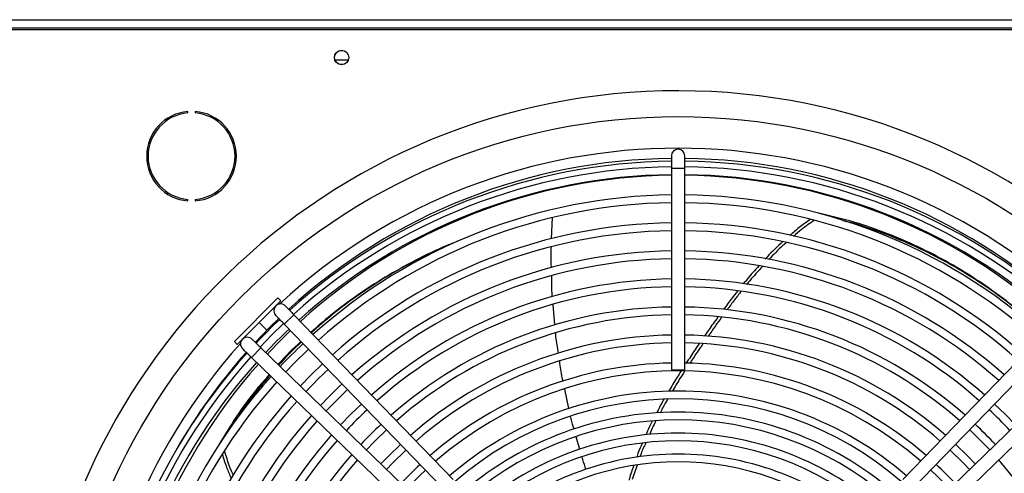
# Model space of a CAD drawing. Units: millimetres. Extents: x 5 to 414, y 3 to 291.
# Drawn here: x 125 to 148, y 253 to 264 of the extents above; entities that cross this region are included whole.
import ezdxf

# ---------------------------------------------------------------- set-up
doc = ezdxf.new("R2010")
doc.units = ezdxf.units.MM

msp = doc.modelspace()

# ---------------------------------------------------------------- linework, layer by layer
at = {"color": 7, "linetype": 'Continuous', "lineweight": 25}
for p, q in [((115.792, 263.877), (165.659, 263.877)), ((115.726, 263.644), (165.726, 263.644)), ((165.659, 263.677), (115.792, 263.677)), ((132.882, 262.91), (132.569, 262.91)), ((129.069, 261.66), (129.069, 261.693)), ((129.246, 261.693), (129.246, 261.66)), ((140.566, 260.637), (140.566, 260.344)), ((140.886, 260.344), (140.886, 260.637)), ((140.566, 260.344), (140.566, 255.546)), ((140.886, 255.546), (140.886, 260.344)), ((129.069, 259.567), (129.069, 259.6)), ((129.246, 259.6), (129.246, 259.567)), ((137.719, 258.665), (137.736, 259.168)), ((144.074, 259.272), (144.075, 259.272)), ((130.176, 256.223), (131.213, 257.26)), ((130.246, 256.153), (131.283, 257.19)), ((131.283, 257.19), (131.213, 257.26)), ((137.796, 256.619), (137.753, 257.1)), ((131.363, 256.632), (131.593, 256.854)), ((135.38, 252.938), (131.593, 256.854)), ((149.858, 256.854), (146.071, 252.938)), ((131.363, 256.632), (135.15, 252.715)), ((146.301, 252.715), (150.088, 256.632)), ((130.176, 256.223), (130.246, 256.153)), ((130.582, 255.843), (130.804, 256.073)), ((134.72, 252.286), (130.804, 256.073)), ((150.647, 256.073), (146.731, 252.286)), ((130.582, 255.843), (134.498, 252.056)), ((146.953, 252.056), (150.87, 255.843)), ((140.566, 255.546), (140.886, 255.546)), ((138.129, 254.628), (138.029, 255.089)), ((129.814, 253.777), (129.814, 253.777)), ((138.388, 253.656), (138.304, 253.951)), ((139.751, 253.276), (139.636, 252.938))]:
    msp.add_line(p, q, dxfattribs=at)
at = {"color": 8, "linetype": 'Continuous', "lineweight": 25}
for p, q in [((140.566, 260.344), (140.726, 260.344)), ((140.726, 260.344), (140.886, 260.344)), ((130.765, 256.671), (130.948, 256.488))]:
    msp.add_line(p, q, dxfattribs=at)
at = {"color": 7, "linetype": 'Continuous', "lineweight": 25, "flags": 128}
for points in [[(130.673, 256.2), (131.015, 256.555), (131.232, 256.767)], [(131.345, 256.65), (131.062, 256.374), (130.786, 256.09)], [(131.4, 255.497), (131.617, 255.722), (131.939, 256.036)], [(132.272, 255.691), (132.005, 255.431), (131.745, 255.163)], [(132.358, 254.57), (132.562, 254.782), (132.866, 255.078)], [(133.199, 254.733), (132.947, 254.489), (132.703, 254.237)], [(148.748, 254.237), (148.504, 254.489), (148.252, 254.733)], [(133.317, 253.643), (133.508, 253.842), (133.793, 254.119)], [(147.658, 254.119), (147.943, 253.842), (148.134, 253.643)], [(134.126, 253.774), (133.848, 253.503), (133.662, 253.31)], [(147.789, 253.31), (147.603, 253.503), (147.325, 253.774)], [(133.796, 253.18), (133.939, 253.33), (134.256, 253.64)], [(147.195, 253.64), (147.512, 253.33), (147.655, 253.18)], [(134.275, 252.716), (134.574, 253.022), (134.72, 253.16)], [(146.731, 253.16), (146.877, 253.022), (147.176, 252.716)]]:
    msp.add_lwpolyline(points, dxfattribs=at)
at = {"color": 7, "linetype": 'Continuous', "lineweight": 25}
for centre, radius in [((132.726, 262.977), 0.173), ((132.726, 262.977), 0.17), ((140.726, 246.844), 14.727)]:
    msp.add_circle(centre, radius, dxfattribs=at)
for centre, radius, start, end in [((140.726, 246.844), 15.341, 274.1621, 180), ((129.158, 260.63), 1.067, 94.7802, 265.2198), ((129.158, 260.63), 1.033, 94.9342, 265.0658), ((129.158, 260.63), 1.067, 274.7802, 85.2198), ((129.158, 260.63), 1.033, 274.9342, 85.0658), ((140.726, 246.844), 13.975, 47.2853, 132.7147), ((140.726, 260.637), 0.16, 360, 180), ((140.726, 246.844), 13.733, 90.6675, 132.3957), ((140.726, 246.844), 13.733, 47.6036, 89.3325), ((140.726, 246.71), 13.8, 90.6643, 132.0185), ((140.726, 246.71), 13.667, 90.6708, 131.9984), ((140.726, 246.71), 13.8, 47.9825, 89.3357), ((140.726, 246.71), 13.667, 48.0018, 89.3292), ((140.726, 246.71), 13.48, 90.6801, 131.9714), ((140.726, 246.844), 13.333, 90.6876, 132.3471), ((140.726, 246.71), 13.48, 48.0286, 89.3199), ((140.726, 246.844), 13.333, 47.6529, 89.3124), ((140.726, 246.71), 13, 90.7052, 131.895), ((140.726, 246.71), 13, 48.105, 89.2948), ((140.726, 246.71), 12.813, 90.7155, 131.8638), ((140.726, 246.71), 12.813, 48.1362, 89.2845), ((140.726, 246.71), 12.333, 90.7433, 131.7791), ((140.726, 246.71), 12.333, 48.2209, 89.2567), ((140.726, 246.71), 12.147, 90.7547, 131.7443), ((140.726, 246.71), 12.147, 48.2557, 89.2453), ((140.726, 246.71), 11.667, 90.7858, 131.6499), ((140.726, 246.71), 11.667, 48.3501, 89.2142), ((140.726, 246.71), 11.48, 90.7986, 131.611), ((140.726, 246.71), 11.48, 48.389, 89.2014), ((140.726, 246.71), 11, 90.8334, 131.505), ((140.726, 246.71), 10.813, 90.8478, 131.4612), ((140.726, 246.71), 11, 48.495, 89.1666), ((140.726, 246.71), 10.813, 48.5388, 89.1522), ((131.274, 256.954), 0.16, 44.0388, 224.0388), ((140.726, 246.71), 10.333, 90.8872, 131.3414), ((140.726, 246.71), 10.333, 48.6586, 89.1128), ((140.726, 246.71), 10.147, 90.9035, 131.2918), ((140.726, 246.71), 10.147, 48.7082, 89.0965), ((140.726, 246.71), 13.8, 133.3487, 136.6514), ((140.726, 246.71), 13.48, 133.332, 136.668), ((140.726, 246.844), 13.333, 133.7225, 137.0878), ((140.726, 246.71), 9.667, 90.9484, 131.1552), ((140.726, 246.71), 9.667, 48.8448, 89.0516), ((140.726, 246.844), 13.975, 138.1096, 179.921), ((130.482, 256.162), 0.16, 45.9612, 225.9612), ((140.726, 246.71), 13, 133.3059, 136.6941), ((140.726, 246.71), 9.48, 90.9671, 131.0984), ((140.726, 246.71), 9.48, 48.9016, 89.0329), ((140.726, 246.71), 13.8, 137.9824, 179.3357), ((140.726, 246.844), 13.733, 138.3925, 150.1927), ((140.726, 246.71), 13.667, 138.0017, 179.3292), ((140.726, 246.71), 13.48, 138.0286, 179.3199), ((140.726, 246.844), 13.333, 138.4636, 179.8854), ((140.726, 246.71), 9, 91.0186, 130.9415), ((140.726, 246.71), 9, 49.0585, 88.9814), ((140.726, 246.71), 12.147, 133.2544, 136.7456), ((140.726, 246.71), 8.813, 49.1242, 130.8758), ((140.726, 246.71), 13, 138.105, 179.2948), ((140.726, 246.71), 12.813, 138.1362, 179.2845), ((140.726, 246.71), 11.667, 133.2221, 136.7779), ((140.726, 246.71), 8.333, 90, 130.6934), ((140.726, 246.71), 8.333, 49.3066, 90), ((140.726, 246.71), 12.333, 138.2209, 179.2567), ((140.726, 246.71), 12.147, 138.2557, 179.2453), ((140.726, 246.71), 8.147, 49.3842, 130.6138), ((140.726, 246.71), 11.667, 138.3501, 179.2142), ((140.726, 246.71), 10.813, 133.1576, 136.8424), ((140.726, 246.71), 7.833, 90, 130.4796), ((140.726, 246.71), 7.833, 49.5204, 90), ((140.726, 246.71), 10.813, 43.1576, 46.8424), ((140.726, 246.71), 11.48, 138.389, 179.2014), ((140.726, 246.71), 10.333, 133.1167, 136.8833), ((140.726, 246.71), 7.647, 49.6074, 130.3926), ((140.726, 246.71), 10.333, 43.1167, 46.8833), ((140.726, 246.71), 11, 138.495, 179.1666), ((140.726, 246.71), 7.333, 90, 130.2366), ((140.726, 246.71), 7.333, 49.7634, 90), ((140.726, 246.71), 10.813, 138.5388, 179.1522), ((140.726, 246.71), 7.147, 49.8629, 130.1371), ((140.726, 246.71), 10.333, 138.6586, 179.1128), ((140.726, 246.71), 6.833, 90, 129.9579), ((140.726, 246.71), 6.833, 50.0421, 90), ((140.726, 246.71), 10.147, 138.7082, 179.0965), ((140.726, 246.71), 9, 132.9801, 137.0199), ((140.726, 246.71), 6.647, 50.1569, 129.8431), ((140.726, 246.71), 9, 42.9801, 47.0199), ((140.726, 246.71), 10.147, 0.9035, 41.2918)]:
    msp.add_arc(centre, radius, start, end, dxfattribs=at)
for points, knots in [([(149.43, 256.412), (149.312, 256.524), (148.996, 256.823), (148.453, 257.254), (147.788, 257.724), (147.083, 258.149), (146.34, 258.526), (145.588, 258.84), (144.831, 259.096), (144.326, 259.213), (144.074, 259.272)], [0, 0, 0, 0, 0.073704, 0.197204, 0.320707, 0.456607, 0.592554, 0.728498, 0.86435, 1, 1, 1, 1]), ([(143.868, 259.123), (143.779, 259.061), (143.611, 258.946), (143.458, 258.808), (143.386, 258.744)], [0, 0, 0, 0, 0.533168, 1, 1, 1, 1]), ([(143.958, 259.101), (143.856, 259.031), (143.687, 258.915), (143.532, 258.777), (143.471, 258.723)], [0, 0, 0, 0, 0.609092, 1, 1, 1, 1]), ([(149.426, 256.408), (149.32, 256.509), (149.016, 256.796), (148.487, 257.216), (147.825, 257.684), (147.122, 258.108), (146.383, 258.484), (145.633, 258.792), (145.055, 258.994), (144.728, 259.073), (144.653, 259.091)], [0, 0, 0, 0, 0.074368, 0.211923, 0.349483, 0.500848, 0.652258, 0.80365, 0.954919, 1, 1, 1, 1]), ([(135.472, 258.597), (135.391, 258.566), (135.046, 258.434), (134.472, 258.152), (133.757, 257.757), (133.086, 257.318), (132.494, 256.88), (132.149, 256.574), (131.996, 256.438)], [0, 0, 0, 0, 0.060439, 0.256572, 0.452341, 0.647974, 0.843613, 1, 1, 1, 1]), ([(135.379, 258.56), (135.342, 258.546), (135.042, 258.43), (134.514, 258.168), (133.801, 257.776), (133.132, 257.339), (132.528, 256.892), (132.172, 256.574), (132.006, 256.427)], [0, 0, 0, 0, 0.028277, 0.228211, 0.427786, 0.62723, 0.826683, 1, 1, 1, 1]), ([(137.715, 257.978), (137.71, 258.086), (137.702, 258.252), (137.71, 258.418), (137.713, 258.476)], [0, 0, 0, 0, 0.646826, 1, 1, 1, 1]), ([(143.211, 258.593), (143.196, 258.58), (143.048, 258.454), (142.915, 258.312), (142.794, 258.183)], [0, 0, 0, 0, 0.099713, 1, 1, 1, 1]), ([(143.297, 258.572), (143.27, 258.55), (143.124, 258.426), (142.992, 258.285), (142.883, 258.169)], [0, 0, 0, 0, 0.178322, 1, 1, 1, 1]), ([(142.645, 258.019), (142.553, 257.919), (142.425, 257.779), (142.308, 257.632), (142.275, 257.59)], [0, 0, 0, 0, 0.720491, 1, 1, 1, 1]), ([(142.73, 258.006), (142.627, 257.894), (142.498, 257.755), (142.381, 257.607), (142.358, 257.577)], [0, 0, 0, 0, 0.801138, 1, 1, 1, 1]), ([(137.735, 257.296), (137.735, 257.303), (137.72, 257.465), (137.72, 257.629), (137.721, 257.786)], [0, 0, 0, 0, 0.042393, 1, 1, 1, 1]), ([(142.141, 257.422), (142.097, 257.368), (141.981, 257.227), (141.875, 257.078), (141.809, 256.987)], [0, 0, 0, 0, 0.380811, 1, 1, 1, 1]), ([(142.223, 257.409), (142.17, 257.344), (142.054, 257.202), (141.948, 257.054), (141.89, 256.974)], [0, 0, 0, 0, 0.460734, 1, 1, 1, 1]), ([(131.389, 257.065), (131.393, 257.061), (131.4, 257.053), (131.455, 256.997), (131.522, 256.927), (131.569, 256.879), (131.593, 256.854)], [0, 0, 0, 0, 0.279602, 0.559215, 0.779604, 1, 1, 1, 1]), ([(131.363, 256.632), (131.333, 256.663), (131.273, 256.725), (131.206, 256.794), (131.166, 256.835), (131.161, 256.84), (131.159, 256.843)], [0, 0, 0, 0, 0.2796379, 0.55926, 0.7796338, 1, 1, 1, 1]), ([(141.674, 256.803), (141.635, 256.75), (141.523, 256.601), (141.419, 256.447), (141.352, 256.348)], [0, 0, 0, 0, 0.356263, 1, 1, 1, 1]), ([(141.76, 256.797), (141.71, 256.731), (141.6, 256.582), (141.495, 256.429), (141.438, 256.344)], [0, 0, 0, 0, 0.4466692, 1, 1, 1, 1]), ([(137.881, 255.947), (137.858, 256.076), (137.83, 256.233), (137.816, 256.392), (137.814, 256.42)], [0, 0, 0, 0, 0.820044, 1, 1, 1, 1]), ([(130.593, 256.277), (130.597, 256.273), (130.605, 256.265), (130.662, 256.211), (130.731, 256.144), (130.78, 256.097), (130.804, 256.073)], [0, 0, 0, 0, 0.2796024, 0.5592148, 0.7796045, 1, 1, 1, 1]), ([(131.758, 256.223), (131.575, 256.052), (131.385, 255.874), (131.221, 255.683), (131.215, 255.676)], [0, 0, 0, 0, 0.964016, 1, 1, 1, 1]), ([(131.771, 256.21), (131.603, 256.051), (131.413, 255.873), (131.25, 255.681), (131.232, 255.66)], [0, 0, 0, 0, 0.888507, 1, 1, 1, 1]), ([(141.228, 256.17), (141.192, 256.118), (141.085, 255.965), (140.985, 255.807), (140.918, 255.704)], [0, 0, 0, 0, 0.340387, 1, 1, 1, 1]), ([(141.312, 256.163), (141.267, 256.098), (141.161, 255.946), (141.061, 255.79), (141.004, 255.701)], [0, 0, 0, 0, 0.425131, 1, 1, 1, 1]), ([(130.582, 255.843), (130.551, 255.873), (130.489, 255.933), (130.419, 256), (130.378, 256.04), (130.373, 256.045), (130.371, 256.047)], [0, 0, 0, 0, 0.279638, 0.55926, 0.779634, 1, 1, 1, 1]), ([(137.987, 255.282), (137.981, 255.308), (137.947, 255.463), (137.927, 255.62), (137.91, 255.751)], [0, 0, 0, 0, 0.167728, 1, 1, 1, 1]), ([(131.006, 255.433), (130.902, 255.316), (130.619, 254.994), (130.217, 254.441), (129.948, 253.998), (129.814, 253.777)], [0, 0, 0, 0, 0.223019, 0.611799, 1, 1, 1, 1]), ([(131.023, 255.416), (130.934, 255.314), (130.666, 255.008), (130.401, 254.652), (130.242, 254.396), (130.22, 254.36)], [0, 0, 0, 0, 0.301031, 0.901293, 1, 1, 1, 1]), ([(140.794, 255.512), (140.763, 255.466), (140.66, 255.309), (140.566, 255.147), (140.5, 255.032)], [0, 0, 0, 0, 0.295089, 1, 1, 1, 1]), ([(140.881, 255.512), (140.841, 255.452), (140.738, 255.297), (140.645, 255.135), (140.588, 255.036)], [0, 0, 0, 0, 0.38764, 1, 1, 1, 1]), ([(140.392, 254.849), (140.38, 254.829), (140.315, 254.721), (140.259, 254.609), (140.214, 254.516)], [0, 0, 0, 0, 0.178064, 1, 1, 1, 1]), ([(140.477, 254.85), (140.458, 254.818), (140.393, 254.711), (140.337, 254.598), (140.298, 254.52)], [0, 0, 0, 0, 0.305196, 1, 1, 1, 1]), ([(138.251, 254.14), (138.226, 254.219), (138.196, 254.316), (138.175, 254.416), (138.171, 254.435)], [0, 0, 0, 0, 0.811818, 1, 1, 1, 1]), ([(140.113, 254.323), (140.09, 254.281), (140.033, 254.176), (139.988, 254.066), (139.961, 254.001)], [0, 0, 0, 0, 0.402786, 1, 1, 1, 1]), ([(140.199, 254.332), (140.168, 254.275), (140.11, 254.169), (140.064, 254.057), (140.042, 254.005)], [0, 0, 0, 0, 0.530909, 1, 1, 1, 1]), ([(139.871, 253.794), (139.839, 253.725), (139.788, 253.617), (139.752, 253.504), (139.739, 253.463)], [0, 0, 0, 0, 0.641418, 1, 1, 1, 1]), ([(139.954, 253.804), (139.915, 253.722), (139.864, 253.616), (139.828, 253.504), (139.819, 253.478)], [0, 0, 0, 0, 0.76693, 1, 1, 1, 1]), ([(129.888, 253.546), (129.92, 253.438), (129.978, 253.242), (130.062, 253.052), (130.1, 252.967)], [0, 0, 0, 0, 0.549667, 1, 1, 1, 1]), ([(129.938, 253.619), (129.974, 253.498), (130.032, 253.302), (130.115, 253.112), (130.147, 253.04)], [0, 0, 0, 0, 0.618767, 1, 1, 1, 1]), ([(138.542, 253.177), (138.512, 253.255), (138.474, 253.352), (138.447, 253.451), (138.441, 253.471)], [0, 0, 0, 0, 0.806766, 1, 1, 1, 1]), ([(139.672, 253.267), (139.632, 253.164), (139.588, 253.052), (139.562, 252.934), (139.559, 252.924)], [0, 0, 0, 0, 0.9101588, 1, 1, 1, 1])]:
    msp.add_open_spline(points, degree=3, knots=knots, dxfattribs=at)

doc.saveas('drawing.dxf')
